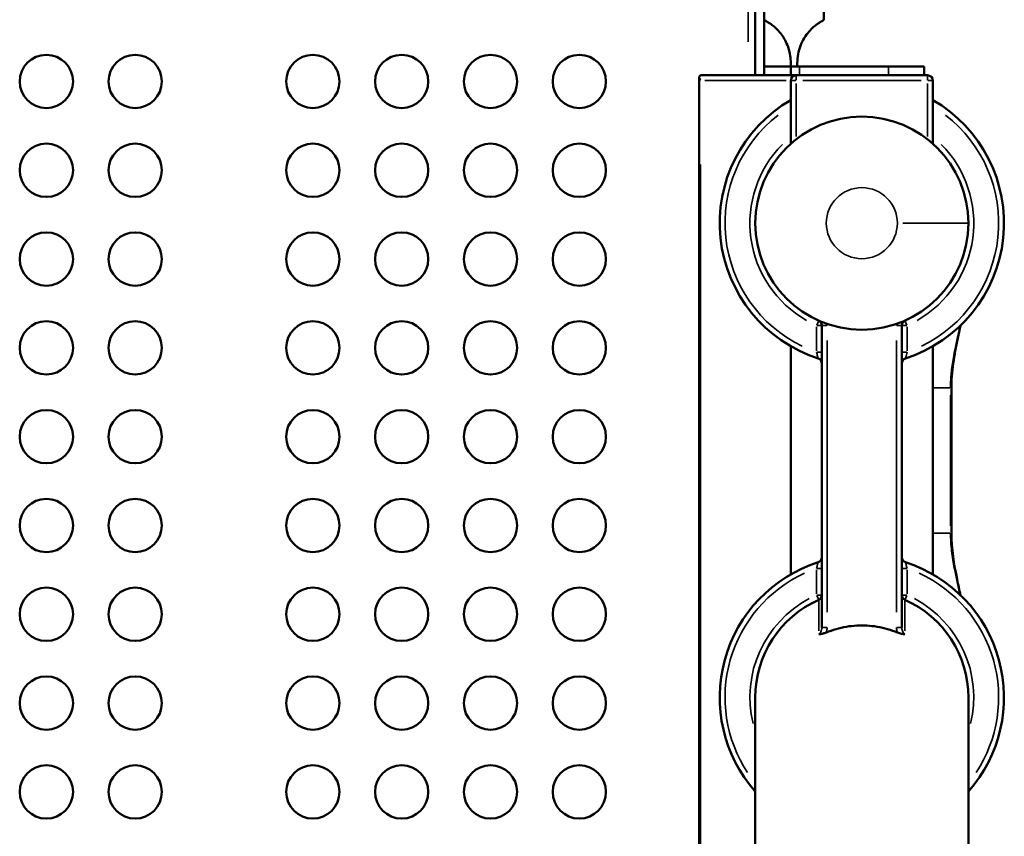
# Model space of a CAD drawing. Units: millimetres. Extents: x 0 to 20679, y 0 to 18814.
# Drawn here: x 7059 to 7613, y 6839 to 7299 of the extents above; entities that cross this region are included whole.
import ezdxf

# ---------------------------------------------------------------- set-up
doc = ezdxf.new("R2010")
doc.units = ezdxf.units.MM
doc.layers.add('MD_Visible', color=7, linetype='Continuous', lineweight=50)
doc.layers.add('MD_Visible Narrow', color=7, linetype='Continuous', lineweight=35)

# ---------------------------------------------------------------- blocks, each defined once
blk = doc.blocks.new('CustomObjectsInViewport8_0')
at = {"layer": 'MD_Visible'}
for p, q in [((7477.87, 7298.39), (7477.87, 7615.62)), ((7511.57, 7298.39), (7511.57, 7562.69)), ((7472.89, 7349.46), (7472.89, 7267.31)), ((7477.89, 7267.31), (7477.89, 7298.39)), ((7477.89, 7272.31), (7492.89, 7272.31)), ((7477.89, 7267.31), (7477.89, 7272.31)), ((7492.89, 7274.36), (7492.89, 7272.31)), ((7492.89, 7272.31), (7497.89, 7272.31)), ((7492.89, 7272.31), (7492.89, 7267.31)), ((7496.56, 7272.31), (7496.56, 7274.36)), ((7547.89, 7272.31), (7497.89, 7272.31)), ((7547.89, 7272.31), (7567.89, 7272.31)), ((7567.89, 7267.31), (7567.89, 7272.31)), ((7441.35, 6318.31), (7441.35, 7266.25)), ((7492.89, 7267.31), (7442.42, 7267.31)), ((7495.89, 7267.31), (7492.89, 7267.31)), ((7569.89, 7267.31), (7495.89, 7267.31)), ((7492.89, 7264.31), (7492.89, 7228.79)), ((7572.89, 7228.79), (7572.89, 7264.31)), ((7510.39, 7126.46), (7510.39, 6956.5)), ((7555.39, 6956.5), (7555.39, 7126.46)), ((7492.89, 6986.35), (7492.89, 7114.79)), ((7572.89, 6986.35), (7572.89, 7114.79)), ((7583.31, 7009.57), (7583.31, 7091.38)), ((7472.89, 6917.07), (7472.89, 6824.57)), ((7592.89, 6824.57), (7592.89, 6917.07))]:
    blk.add_line(p, q, dxfattribs=at)
at = {"layer": 'MD_Visible', "extrusion": (0, 0, -1)}
for centre in [(-7073.89, 7263.86), (-7123.89, 7263.86), (-7223.89, 7263.86), (-7273.89, 7263.86), (-7323.89, 7263.86), (-7373.89, 7263.86), (-7073.89, 7213.86), (-7123.89, 7213.86), (-7223.89, 7213.86), (-7273.89, 7213.86), (-7323.89, 7213.86), (-7373.89, 7213.86), (-7073.89, 7163.86), (-7123.89, 7163.86), (-7223.89, 7163.86), (-7273.89, 7163.86), (-7323.89, 7163.86), (-7373.89, 7163.86), (-7073.89, 7113.86), (-7123.89, 7113.86), (-7223.89, 7113.86), (-7273.89, 7113.86), (-7323.89, 7113.86), (-7373.89, 7113.86), (-7073.89, 7063.86), (-7123.89, 7063.86), (-7223.89, 7063.86), (-7273.89, 7063.86), (-7323.89, 7063.86), (-7373.89, 7063.86), (-7073.89, 7013.86), (-7123.89, 7013.86), (-7223.89, 7013.86), (-7273.89, 7013.86), (-7323.89, 7013.86), (-7373.89, 7013.86), (-7073.89, 6963.86), (-7123.89, 6963.86), (-7223.89, 6963.86), (-7273.89, 6963.86), (-7323.89, 6963.86), (-7373.89, 6963.86), (-7073.89, 6913.86), (-7123.89, 6913.86), (-7223.89, 6913.86), (-7273.89, 6913.86), (-7323.89, 6913.86), (-7373.89, 6913.86), (-7073.89, 6863.86), (-7123.89, 6863.86), (-7223.89, 6863.86), (-7273.89, 6863.86), (-7323.89, 6863.86), (-7373.89, 6863.86)]:
    blk.add_circle(centre, 15, dxfattribs=at)
at = {"layer": 'MD_Visible'}
for centre, radius, start, end in [((7495.89, 7264.31), 3, 90, 180), ((7569.89, 7264.31), 3, 0, 90), ((7532.89, 7184.07), 80, 120, 252.1077), ((7532.89, 7184.07), 80, 287.8923, 60), ((7532.89, 7184.07), 60, 90, 0), ((7532.89, 7184.07), 60, 0, 90), ((7507.39, 7105.09), 3, 0, 72.1077), ((7558.39, 7105.09), 3, 107.8923, 180), ((7507.39, 6996.05), 3, 287.8923, 356.6337), ((7513.37, 6995.7), 3, 175.2387, 176.6337), ((7552.39, 6995.78), 3, 2.5736, 3.6399), ((7532.89, 6917.07), 80, 107.8923, 221.4096), ((7532.89, 6917.07), 80, 318.5904, 72.1077), ((7532.89, 6917.07), 60, 113.8762, 180), ((7507.39, 6974.68), 3, 293.8762, 0), ((7532.89, 6917.07), 60, 0, 66.1238)]:
    blk.add_arc(centre, radius, start, end, dxfattribs=at)
at = {"layer": 'MD_Visible', "extrusion": (0, 0, -1)}
for centre, start, end in [((-7507.39, 7126.46), 113.8762, 180), ((-7558.39, 7126.46), 0, 66.1238), ((-7558.39, 6996.05), 287.8923, 357.4264), ((-7558.39, 6974.68), 293.8762, 0)]:
    blk.add_arc(centre, 3, start, end, dxfattribs=at)
blk.add_ellipse((7444.35, 7264.31), major_axis=(-2.72, 2.72), ratio=0.463799, start_param=-1.136527, end_param=0.43427, dxfattribs=at)
at = {"layer": 'MD_Visible'}
for points, knots in [([(7492.89, 7274.36), (7492.89, 7275.65), (7492.79, 7276.99), (7492.39, 7279.68), (7492.08, 7281.03), (7491.26, 7283.65), (7490.74, 7284.93), (7489.56, 7287.35), (7488.89, 7288.48), (7487.52, 7290.48), (7486.73, 7291.47), (7485.1, 7293.27), (7484.25, 7294.07), (7482.73, 7295.36), (7481.98, 7295.93), (7480.59, 7296.88), (7479.96, 7297.26), (7478.94, 7297.85), (7478.54, 7298.06), (7478, 7298.33), (7477.87, 7298.39), (7477.87, 7298.39)], [-11.131226, -11.131226, -11.131226, -11.131226, -10.745572, -10.745572, -10.359919, -10.359919, -9.974265, -9.974265, -9.588611, -9.588611, -9.226334, -9.226334, -8.864057, -8.864057, -8.503247, -8.503247, -8.142437, -8.142437, -7.781627, -7.781627, -7.420817, -7.420817, -7.420817, -7.420817]), ([(7496.56, 7274.36), (7496.56, 7275.93), (7496.7, 7277.55), (7497.29, 7280.77), (7497.73, 7282.37), (7498.91, 7285.45), (7499.64, 7286.92), (7501.29, 7289.64), (7502.22, 7290.88), (7503.92, 7292.82), (7504.76, 7293.66), (7506.4, 7295.12), (7507.21, 7295.74), (7508.42, 7296.59), (7508.94, 7296.92), (7509.86, 7297.48), (7510.26, 7297.71), (7510.91, 7298.06), (7511.17, 7298.19), (7511.49, 7298.35), (7511.57, 7298.39), (7511.57, 7298.39)], [-8.715938, -8.715938, -8.715938, -8.715938, -8.246924, -8.246924, -7.77791, -7.77791, -7.308896, -7.308896, -6.839882, -6.839882, -6.480901, -6.480901, -6.121919, -6.121919, -5.84293, -5.84293, -5.563941, -5.563941, -5.284952, -5.284952, -5.005963, -5.005963, -5.005963, -5.005963]), ([(7588.44, 7126.51), (7586.44, 7117.02), (7584.25, 7107.55), (7583.39, 7095.73), (7583.31, 7093.55), (7583.3, 7091.38)], [3.472553, 3.472553, 3.472553, 3.472553, 6.375504, 6.375504, 7.027588, 7.027588, 7.027588, 7.027588]), ([(7583.3, 7009.57), (7583.3, 7000.78), (7584.77, 6992.01), (7587.14, 6980.5), (7587.78, 6977.59), (7588.39, 6974.68)], [0, 0, 0, 0, 2.63569, 2.63569, 3.527528, 3.527528, 3.527528, 3.527528]), ([(7552.95, 6953.61), (7552.06, 6953.97), (7551.15, 6954.31), (7548.37, 6955.28), (7546.44, 6955.84), (7542.54, 6956.72), (7540.56, 6957.05), (7536.65, 6957.48), (7534.73, 6957.58), (7531.04, 6957.58), (7529.12, 6957.48), (7525.21, 6957.05), (7523.24, 6956.72), (7519.33, 6955.84), (7517.4, 6955.28), (7514.62, 6954.31), (7513.71, 6953.97), (7512.82, 6953.61)], [44.685308, 44.685308, 44.685308, 44.685308, 44.961387, 44.961387, 45.513838, 45.513838, 46.066288, 46.066288, 46.618739, 46.618739, 47.171189, 47.171189, 47.72364, 47.72364, 48.27609, 48.27609, 48.552317, 48.552317, 48.552317, 48.552317]), ([(7512.82, 6953.61), (7512.69, 6953.55), (7512.55, 6953.5), (7511.82, 6953.22), (7511.2, 6953.04), (7509.97, 6952.75), (7509.32, 6952.65), (7508.6, 6952.61), (7508.6, 6952.61), (7508.6, 6952.61)], [-0.5763896, -0.5763896, -0.5763896, -0.5763896, -0.5212198, -0.5212198, -0.273823, -0.273823, 0, 0, 0.0007364, 0.0007364, 0.0007364, 0.0007364]), ([(7557.17, 6952.61), (7557.17, 6952.61), (7557.17, 6952.61), (7556.46, 6952.65), (7555.81, 6952.75), (7554.47, 6953.06), (7553.7, 6953.3), (7552.95, 6953.61)], [-0.480972, -0.480972, -0.480972, -0.480972, -0.4803283, -0.4803283, -0.2439729, -0.2439729, -0.0000962, -0.0000962, -0.0000962, -0.0000962])]:
    blk.add_open_spline(points, degree=3, knots=knots, dxfattribs=at)
at = {"layer": 'MD_Visible Narrow'}
for p, q in [((7468.89, 7286.09), (7468.89, 7624.09)), ((7497.89, 7267.56), (7497.89, 7272.06)), ((7547.89, 7272.06), (7547.89, 7267.56)), ((7495.89, 7267.3), (7495.89, 7264.54)), ((7569.89, 7264.54), (7569.89, 7267.3)), ((7444.6, 7264.31), (7490.34, 7264.31)), ((7495.65, 7264.31), (7492.89, 7264.31)), ((7495.89, 7232.95), (7495.89, 7262.66)), ((7499.59, 7264.31), (7566.19, 7264.31)), ((7569.89, 7262.66), (7569.89, 7232.95)), ((7572.88, 7264.31), (7570.12, 7264.31)), ((7442.06, 6365.61), (7442.06, 7217.01)), ((7556.02, 7184.07), (7592.76, 7184.07)), ((7507.48, 7126.68), (7508.6, 7129.2)), ((7557.17, 7129.2), (7558.29, 7126.68)), ((7507.39, 7125.71), (7507.39, 7112.17)), ((7510.38, 7126.46), (7507.62, 7126.46)), ((7510.39, 7126.46), (7513.15, 7126.46)), ((7555.38, 7126.46), (7552.62, 7126.46)), ((7558.15, 7126.46), (7555.39, 7126.46)), ((7558.39, 7112.17), (7558.39, 7125.71)), ((7513.39, 6965), (7513.39, 7117.96)), ((7552.39, 7117.96), (7552.39, 6965)), ((7507.62, 7111.42), (7510.38, 7111.42)), ((7555.39, 7111.42), (7558.15, 7111.42)), ((7582.86, 7091.38), (7583.31, 7091.38)), ((7582.81, 7087.29), (7582.81, 7013.66)), ((7573.45, 7009.57), (7582.38, 7009.57)), ((7582.86, 7009.57), (7583.31, 7009.57)), ((7507.39, 6988.97), (7507.39, 6975.43)), ((7507.62, 6989.72), (7510.38, 6989.72)), ((7558.15, 6989.72), (7555.39, 6989.72)), ((7558.39, 6975.43), (7558.39, 6988.97)), ((7507.48, 6974.46), (7508.6, 6971.94)), ((7510.38, 6974.68), (7507.62, 6974.68)), ((7508.6, 6954.46), (7508.6, 6971.88)), ((7558.15, 6974.68), (7555.39, 6974.68)), ((7557.17, 6971.94), (7558.29, 6974.46)), ((7557.17, 6971.88), (7557.17, 6954.46)), ((7510.39, 6956.5), (7513.15, 6956.5)), ((7555.38, 6956.5), (7552.62, 6956.5))]:
    blk.add_line(p, q, dxfattribs=at)
at = {"layer": 'MD_Visible Narrow', "extrusion": (0, 0, -1)}
blk.add_circle((-7532.89, 7184.07), 20, dxfattribs=at)
for centre, start, end in [((-7532.89, 7184.07), 295.8079, 52.2344), ((-7532.89, 7184.07), 127.7656, 244.1921), ((-7532.89, 6917.07), 326.6628, 65.1867), ((-7532.89, 6917.07), 114.8133, 213.3372)]:
    blk.add_arc(centre, 77, start, end, dxfattribs=at)
at = {"layer": 'MD_Visible Narrow'}
for centre, radius, start, end in [((7532.89, 7184.07), 63, 135.2496, 240.2883), ((7532.89, 7184.07), 63, 299.7117, 44.7504), ((7507.39, 7126.46), 6, 0.4258, 8.0903), ((7558.39, 7126.46), 6, 171.9097, 179.5742), ((7532.89, 6917.07), 63, 118.07, 193.559), ((7532.89, 6917.07), 63, 346.441, 61.93)]:
    blk.add_arc(centre, radius, start, end, dxfattribs=at)
at = {"layer": 'MD_Visible Narrow', "extrusion": (0, 0, -1)}
blk.add_ellipse((7532.89, 7091.42), major_axis=(60, 0), ratio=0.001333, start_param=0.600637, end_param=0.828414, dxfattribs=at)
at = {"layer": 'MD_Visible Narrow'}
for centre, major_axis, ratio, start_param, end_param in [((7507.95, 6956.3), (-0.57, -6.47), 0.835531, 1.239464, 1.653568), ((7558.44, 6956.62), (-0.43, -6.9), 0.87616, 4.804817, 5.196069)]:
    blk.add_ellipse(centre, major_axis=major_axis, ratio=ratio, start_param=start_param, end_param=end_param, dxfattribs=at)
for points, knots in [([(7588.22, 7126.3), (7588.18, 7126.11), (7588.14, 7125.92), (7587.52, 7123.15), (7586.94, 7120.57), (7585.94, 7115.99), (7585.51, 7113.99), (7585.04, 7111.58), (7584.96, 7111.18), (7584.3, 7107.76), (7583.8, 7104.73), (7583.13, 7099.03), (7582.92, 7096.36), (7582.82, 7092.92), (7582.81, 7092.15), (7582.81, 7091.38)], [-138.520997, -138.520997, -138.520997, -138.520997, -138.463568, -138.463568, -137.67014, -137.67014, -137.049095, -137.049095, -136.925574, -136.925574, -135.987617, -135.987617, -135.163502, -135.163502, -134.926455, -134.926455, -134.926455, -134.926455]), ([(7507.39, 7111.42), (7507.6, 7110.65), (7507.94, 7109.38), (7508.24, 7108.19), (7508.31, 7107.94), (7508.31, 7107.94)], [0, 0, 0, 0, 0.4152375, 0.6920625, 0.9688876, 0.9688876, 0.9688876, 0.9688876]), ([(7557.46, 7107.94), (7557.46, 7107.94), (7557.58, 7108.42), (7557.96, 7109.89), (7558.24, 7110.9), (7558.39, 7111.42)], [0, 0, 0, 0, 0.4152433, 0.6920722, 0.9689011, 0.9689011, 0.9689011, 0.9689011]), ([(7557.46, 7107.94), (7557.46, 7107.94), (7557.53, 7108.19), (7557.73, 7109.01), (7557.9, 7109.62), (7557.95, 7109.81)], [-0.968901, -0.968901, -0.968901, -0.968901, -0.6920722, -0.4152433, -0.3009447, -0.3009447, -0.3009447, -0.3009447]), ([(7582.81, 7009.57), (7582.81, 7006.22), (7583.23, 6999.52), (7585.17, 6988), (7587.08, 6979.8), (7588.17, 6974.89)], [-14.460235, -14.460235, -14.460235, -14.460235, -13.427361, -12.394487, -10.889686, -10.889686, -10.889686, -10.889686]), ([(7510.38, 6995.88), (7510.38, 6995.88), (7510.38, 6995.87), (7510.38, 6995.87), (7510.38, 6995.86), (7510.38, 6995.85), (7510.38, 6995.84), (7510.38, 6995.82), (7510.38, 6995.81), (7510.38, 6995.78), (7510.38, 6995.77), (7510.39, 6995.74), (7510.39, 6995.72), (7510.39, 6995.7)], [-0.1977426, -0.1977426, -0.1977426, -0.1977426, -0.1656029, -0.1656029, -0.1331989, -0.1331989, -0.0998992, -0.0998992, -0.0670088, -0.0670088, -0.0335044, -0.0335044, -0.00072, -0.00072, -0.00072, -0.00072]), ([(7555.39, 6995.78), (7555.39, 6995.81), (7555.39, 6995.84), (7555.39, 6995.86), (7555.39, 6995.87), (7555.39, 6995.88), (7555.39, 6995.89), (7555.39, 6995.9), (7555.39, 6995.9), (7555.39, 6995.91), (7555.39, 6995.91), (7555.39, 6995.91), (7555.39, 6995.92), (7555.39, 6995.92), (7555.39, 6995.92), (7555.39, 6995.92)], [-0.1731054, -0.1731054, -0.1731054, -0.1731054, -0.1097932, -0.1097932, -0.1097932, -0.0786935, -0.0786935, -0.0786935, -0.0478348, -0.0478348, -0.0478348, -0.0173217, -0.0173217, -0.0173217, 0, 0, 0, 0]), ([(7555.39, 6995.78), (7555.39, 6995.8), (7555.39, 6995.81), (7555.39, 6995.83), (7555.39, 6995.84), (7555.39, 6995.85), (7555.39, 6995.86), (7555.39, 6995.87), (7555.39, 6995.88), (7555.39, 6995.89), (7555.39, 6995.9), (7555.39, 6995.9), (7555.39, 6995.91), (7555.39, 6995.91), (7555.39, 6995.92), (7555.39, 6995.92), (7555.39, 6995.92), (7555.39, 6995.92), (7555.39, 6995.92)], [-0.1728396, -0.1728396, -0.1728396, -0.1728396, -0.1404426, -0.1404426, -0.1404426, -0.1078678, -0.1078678, -0.1078678, -0.0755679, -0.0755679, -0.0755679, -0.0434558, -0.0434558, -0.0434558, -0.0116518, -0.0116518, -0.0116518, 0, 0, 0, 0]), ([(7508.31, 6993.2), (7508.31, 6993.2), (7508.24, 6992.95), (7507.94, 6991.76), (7507.6, 6990.49), (7507.39, 6989.72)], [-0.9689008, -0.9689008, -0.9689008, -0.9689008, -0.692072, -0.4152432, 0, 0, 0, 0]), ([(7558.39, 6989.72), (7558.17, 6990.49), (7557.83, 6991.76), (7557.53, 6992.95), (7557.46, 6993.2), (7557.46, 6993.2)], [-0.9688876, -0.9688876, -0.9688876, -0.9688876, -0.5536501, -0.276825, 0, 0, 0, 0]), ([(7510.39, 6956.5), (7510.39, 6955.62), (7510.03, 6954.05), (7509.08, 6952.92), (7508.6, 6952.61)], [-1.1940569, -1.1940569, -1.1940569, -1.1940569, -0.7603051, -0.4349912, -0.4349912, -0.4349912, -0.4349912]), ([(7557.17, 6952.61), (7556.53, 6953.02), (7555.65, 6954.28), (7555.39, 6955.84), (7555.39, 6956.5)], [-4.7931643, -4.7931643, -4.7931643, -4.7931643, -4.3594124, -4.0340985, -4.0340985, -4.0340985, -4.0340985])]:
    blk.add_open_spline(points, degree=3, knots=knots, dxfattribs=at)

msp = doc.modelspace()

# ---------------------------------------------------------------- block references
at = {"layer": 'MD_Visible', "color": 7}
msp.add_blockref('CustomObjectsInViewport8_0', (0, 0), dxfattribs=at)

doc.saveas('drawing.dxf')
